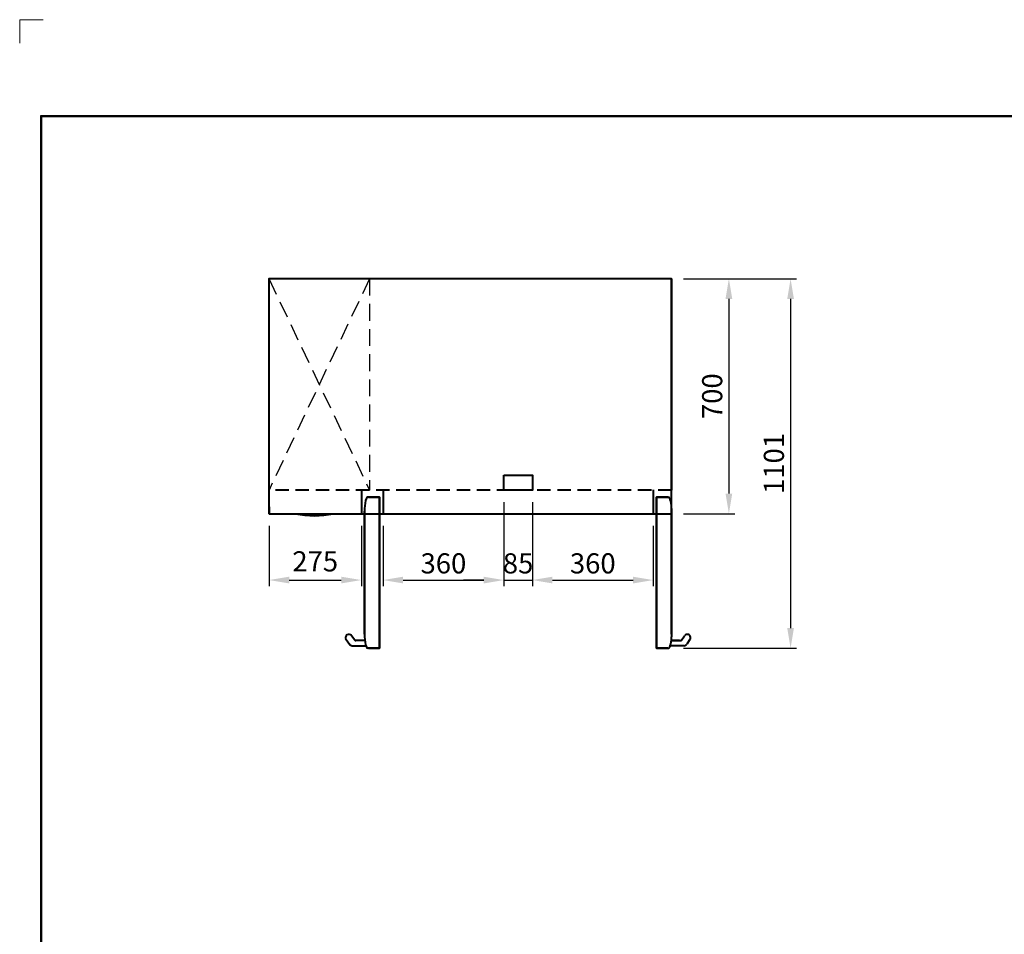
# Model space of a CAD drawing. Units: millimetres. Extents: x 102588 to 109890, y -136601 to -111944.
# Drawn here: x 102588 to 105522, y -133876 to -131152 of the extents above; entities that cross this region are included whole.
import ezdxf

# ---------------------------------------------------------------- set-up
doc = ezdxf.new("R2010")
doc.units = ezdxf.units.MM
doc.header["$LTSCALE"] = 20
doc.header["$PDSIZE"] = 10
doc.linetypes.add('ACDINTGL', pattern=[3, 2, -1])
doc.linetypes.add('ASVLTYPE', pattern=[0.75, 0.5, -0.25])
doc.layers.get('0').update_dxf_attribs({"linetype": 'CONTINUOUS', "lineweight": 25})
doc.layers.get('Defpoints').update_dxf_attribs({"linetype": 'CONTINUOUS', "lineweight": 25})
for name, color, linetype in [('COUNTER_TOP_BR50', 7, 'CONTINUOUS'), ('COVER_', 7, 'CONTINUOUS'), ('DOOR(1200)(L)_KR', 7, 'CONTINUOUS')]:
    doc.layers.add(name, color=color, linetype=linetype)
doc.layers.add('F', color=144, linetype='CONTINUOUS', lineweight=13)
doc.styles.get("Standard").update_dxf_attribs({"font": 'isocp.shx', "bigfont": 'whgtxt.shx'})
doc.dimstyles.new('AM_ISO$0', dxfattribs={"dimtxt": 3.5, "dimasz": 2.5, "dimexe": 1, "dimexo": 1, "dimgap": 1.5, "dimtad": 1, "dimdec": 3, "dimdsep": 46, "dimtxsty": 'Standard', "dimcen": 0, "dimclrd": 256, "dimclre": 256, "dimclrt": 2, "dimadec": 0, "dimazin": 2, "dimtp": 0.1, "dimtm": 0.1, "dimtfac": 0.71, "dimtdec": 3, "dimtmove": 0, "dimatfit": 3, "dimfxl": 0, "dimlwd": -1, "dimlwe": -1, "dimarcsym": 0})

# ---------------------------------------------------------------- blocks, each defined once
blk = doc.blocks.new('*D732')
at = {"layer": 'COUNTER_TOP_BR50', "color": 3, "linetype": 'Continuous'}
for p, q in [((104030.5, -132589.2), (104030.5, -132838.9)), ((103670.5, -132659.2), (103670.5, -132838.9)), ((103730.5, -132820.9), (103970.5, -132820.9))]:
    blk.add_line(p, q, dxfattribs=at)
for points in [[(103730.5, -132810.9), (103730.5, -132830.9), (103670.5, -132820.9)], [(103970.5, -132810.9), (103970.5, -132830.9), (104030.5, -132820.9)]]:
    blk.add_solid(points, dxfattribs=at)
at = {"layer": 'Defpoints', "color": 0, "linetype": 'Continuous'}
for p in [(104030.5, -132553.2), (103670.5, -132623.2), (104030.5, -132820.9)]:
    blk.add_point(p, dxfattribs=at)
at = {"layer": 'COUNTER_TOP_BR50', "color": 2, "linetype": 'Continuous', "lineweight": 25, "insert": (103850.5, -132778.9), "char_height": 60, "attachment_point": 5}
blk.add_mtext('360', dxfattribs=at)
blk = doc.blocks.new('*D733')
at = {"layer": 'COUNTER_TOP_BR50', "color": 3, "linetype": 'Continuous'}
for p, q in [((104030.5, -132589.2), (104030.5, -132838.9)), ((104115.5, -132589.2), (104115.5, -132838.9)), ((103970.5, -132820.9), (103910.5, -132820.9)), ((104030.5, -132820.9), (104115.5, -132820.9)), ((104175.5, -132820.9), (104235.5, -132820.9))]:
    blk.add_line(p, q, dxfattribs=at)
for points in [[(103970.5, -132810.9), (103970.5, -132830.9), (104030.5, -132820.9)], [(104175.5, -132810.9), (104175.5, -132830.9), (104115.5, -132820.9)]]:
    blk.add_solid(points, dxfattribs=at)
at = {"layer": 'Defpoints', "color": 0, "linetype": 'Continuous'}
for p in [(104030.5, -132553.2), (104115.5, -132553.2), (104115.5, -132820.9)]:
    blk.add_point(p, dxfattribs=at)
at = {"layer": 'COUNTER_TOP_BR50', "color": 2, "linetype": 'Continuous', "lineweight": 25, "insert": (104073, -132778.9), "char_height": 60, "attachment_point": 5}
blk.add_mtext('85', dxfattribs=at)
blk = doc.blocks.new('*D734')
at = {"layer": 'COUNTER_TOP_BR50', "color": 3, "linetype": 'Continuous'}
for p, q in [((104115.5, -132589.2), (104115.5, -132838.9)), ((104475.5, -132659.2), (104475.5, -132838.9)), ((104175.5, -132820.9), (104415.5, -132820.9))]:
    blk.add_line(p, q, dxfattribs=at)
for points in [[(104175.5, -132810.9), (104175.5, -132830.9), (104115.5, -132820.9)], [(104415.5, -132810.9), (104415.5, -132830.9), (104475.5, -132820.9)]]:
    blk.add_solid(points, dxfattribs=at)
at = {"layer": 'Defpoints', "color": 0, "linetype": 'Continuous'}
for p in [(104115.5, -132553.2), (104475.5, -132623.2), (104475.5, -132820.9)]:
    blk.add_point(p, dxfattribs=at)
at = {"layer": 'COUNTER_TOP_BR50', "color": 2, "linetype": 'Continuous', "lineweight": 25, "insert": (104295.5, -132778.9), "char_height": 60, "attachment_point": 5}
blk.add_mtext('360', dxfattribs=at)
blk = doc.blocks.new('*D727')
at = {"layer": 'COUNTER_TOP_BR50', "color": 3, "linetype": 'Continuous'}
for p, q in [((104565.9, -131923.2), (104902.9, -131923.2)), ((104884.9, -131983.2), (104884.9, -132963.9)), ((104565.9, -133023.9), (104902.9, -133023.9))]:
    blk.add_line(p, q, dxfattribs=at)
for points in [[(104874.9, -131983.2), (104894.9, -131983.2), (104884.9, -131923.2)], [(104874.9, -132963.9), (104894.9, -132963.9), (104884.9, -133023.9)]]:
    blk.add_solid(points, dxfattribs=at)
at = {"layer": 'Defpoints', "color": 0, "linetype": 'Continuous'}
for p in [(104529.9, -131923.2), (104529.9, -133023.9), (104884.9, -133023.9)]:
    blk.add_point(p, dxfattribs=at)
at = {"layer": 'COUNTER_TOP_BR50', "color": 2, "linetype": 'Continuous', "lineweight": 25, "insert": (104842.9, -132473.5), "char_height": 60, "attachment_point": 5, "rotation": 90}
blk.add_mtext('1101', dxfattribs=at)
blk = doc.blocks.new('*D735')
at = {"layer": 'COUNTER_TOP_BR50', "color": 3, "linetype": 'Continuous'}
for p, q in [((104601.9, -131923.2), (104719.1, -131923.2)), ((104701.1, -131983.2), (104701.1, -132563.2)), ((104565.9, -132623.2), (104719.1, -132623.2))]:
    blk.add_line(p, q, dxfattribs=at)
for points in [[(104691.1, -131983.2), (104711.1, -131983.2), (104701.1, -131923.2)], [(104691.1, -132563.2), (104711.1, -132563.2), (104701.1, -132623.2)]]:
    blk.add_solid(points, dxfattribs=at)
at = {"layer": 'Defpoints', "color": 0, "linetype": 'Continuous'}
for p in [(104565.9, -131923.2), (104529.9, -132623.2), (104701.1, -132623.2)]:
    blk.add_point(p, dxfattribs=at)
at = {"layer": 'COUNTER_TOP_BR50', "color": 2, "linetype": 'Continuous', "lineweight": 25, "insert": (104659.1, -132273.2), "char_height": 60, "attachment_point": 5, "rotation": 90}
blk.add_mtext('700', dxfattribs=at)
blk = doc.blocks.new('*D728')
at = {"layer": 'COUNTER_TOP_BR50', "color": 3, "linetype": 'Continuous'}
for p, q in [((103331, -132659.2), (103331, -132838.9)), ((103606, -132659.2), (103606, -132838.9)), ((103391, -132820.9), (103546, -132820.9))]:
    blk.add_line(p, q, dxfattribs=at)
for points in [[(103391, -132810.9), (103391, -132830.9), (103331, -132820.9)], [(103546, -132810.9), (103546, -132830.9), (103606, -132820.9)]]:
    blk.add_solid(points, dxfattribs=at)
at = {"layer": 'Defpoints', "color": 0, "linetype": 'Continuous'}
for p in [(103331, -132623.2), (103606, -132623.2), (103606, -132820.9)]:
    blk.add_point(p, dxfattribs=at)
at = {"layer": 'COUNTER_TOP_BR50', "color": 2, "linetype": 'Continuous', "lineweight": 25, "insert": (103468.5, -132772.9), "char_height": 60, "attachment_point": 5}
blk.add_mtext('275', dxfattribs=at)

msp = doc.modelspace()

# ---------------------------------------------------------------- linework, layer by layer
for points in [[(102650.7, -136600.6), (102650.7, -131437.3), (109827.7, -131437.3), (109827.7, -136600.6)], [(102653.5, -136597.8), (102653.5, -131440.1), (109824.9, -131440.1), (109824.9, -136597.8)]]:
    msp.add_lwpolyline(points, close=True)
at = {"layer": 'COVER_', "linetype": 'ASVLTYPE', "ltscale": 5}
for p, q in [((103630.4, -131923.2), (103330.9, -132552.7)), ((103331, -131924.4), (103630.4, -132552.7)), ((103630.4, -131923.2), (103630.4, -132552.7))]:
    msp.add_line(p, q, dxfattribs=at)
at = {"layer": 'DOOR(1200)(L)_KR', "lineweight": 40}
for p, q in [((103330.5, -131923.7), (103330.5, -132603.8)), ((103330.5, -131923.7), (103331, -131923.7)), ((103330.8, -131923.7), (103331, -131923.7)), ((104530, -131923.2), (103331, -131923.2)), ((103331, -131923.2), (103331, -131923.7)), ((104529.9, -131923.5), (104529.9, -131923.7)), ((104530, -131923.2), (104530, -131923.7)), ((104530.5, -131923.7), (104530, -131923.7)), ((104530.5, -132603.8), (104530.5, -131923.7)), ((104530.5, -131923.8), (104530.5, -131924.3)), ((104530.5, -131924.3), (104530.5, -131924.3)), ((104530.5, -131924.3), (104530.5, -132552)), ((103606, -132553.2), (103606, -132623.2)), ((103670.5, -132552), (103670.5, -132623.2)), ((104475.5, -132552), (104475.5, -132623.2)), ((104530.5, -132552), (104530.5, -132552)), ((104530.5, -132552), (104530.5, -132552.6)), ((103660, -132573.9), (103624.8, -132573.9)), ((103624.8, -132573.9), (103624.8, -132573.9)), ((103627.1, -132573.9), (103660, -132573.9)), ((103627.1, -132573.9), (103660, -132573.9)), ((103645, -132573.9), (103660.5, -132573.9)), ((103645, -132573.9), (103660.5, -132573.9)), ((103660.5, -132623.1), (103660.5, -132573.9)), ((103660.5, -132623.2), (103660.5, -132573.9)), ((103660.5, -132581.5), (103660.5, -132574.4)), ((103660.5, -132574.4), (103660.5, -133023.4)), ((103660.5, -132574.4), (103660.5, -133023.4)), ((103660.5, -132577.1), (103660.5, -132574.4)), ((103660.5, -132577.1), (103660.5, -133020.7)), ((104500.9, -132573.9), (104485.5, -132573.9)), ((104485.5, -132623.1), (104485.5, -132573.9)), ((104500.9, -132573.9), (104485.5, -132573.9)), ((104485.5, -132623.2), (104485.5, -132573.9)), ((104485.5, -132581.5), (104485.5, -132574.4)), ((104485.5, -132574.4), (104485.5, -133023.4)), ((104485.5, -132574.4), (104485.5, -133023.4)), ((104485.5, -132577.1), (104485.5, -132574.4)), ((104485.5, -132577.1), (104485.5, -133020.7)), ((104518.8, -132573.9), (104486, -132573.9)), ((104518.8, -132573.9), (104486, -132573.9)), ((104486, -132573.9), (104521.1, -132573.9)), ((104521.1, -132573.9), (104521.1, -132573.9)), ((103330.5, -132603.2), (103330.5, -132603.8)), ((103331, -132603.2), (103330.5, -132603.2)), ((103330.5, -132603.8), (103330.5, -132622.7)), ((103330.5, -132603.8), (103331, -132603.8)), ((103330.5, -132622.7), (103331, -132622.7)), ((103331, -132623.2), (103331, -132603.2)), ((103331, -132603.2), (103331, -132603.8)), ((103331, -132603.8), (103331, -132622.7)), ((103331, -132622.7), (103331, -132622.7)), ((103331, -132623.2), (104529.9, -132623.2)), ((103615.5, -132607.9), (103615.5, -132989.9)), ((103615.5, -132982.1), (103615.5, -132615.6)), ((103660.5, -133023.3), (103660.5, -132623.2)), ((104485.5, -133023.3), (104485.5, -132623.2)), ((104530.4, -132982.1), (104530.4, -132615.6)), ((104530.5, -132603.8), (104530.5, -132603.2)), ((104530.5, -132622.7), (104530.5, -132603.8)), ((104530.5, -132607.9), (104530.5, -132989.9)), ((104530.5, -132611.2), (104530.5, -132611.2)), ((104530.5, -132622.2), (104530.5, -132611.2)), ((103560.7, -132998.2), (103570.4, -133012.1)), ((103586.5, -133000.1), (103577.1, -132986.7)), ((103616.5, -133001.4), (103588.9, -133001.4)), ((104554.4, -133001.4), (104529.4, -133001.4)), ((104529.4, -133001.4), (104557, -133001.4)), ((104559.5, -133000.1), (104568.8, -132986.7)), ((104585.2, -132998.2), (104575.5, -133012.1)), ((103578.6, -133016.4), (103619.6, -133016.4)), ((103624.8, -133023.9), (103624.8, -133023.9)), ((103660, -133023.9), (103624.8, -133023.9)), ((103627.1, -133023.9), (103660, -133023.9)), ((103627.1, -133023.9), (103660, -133023.9)), ((103660.5, -133016.5), (103660.5, -133023.4)), ((103660.5, -133023.4), (103660.5, -133020.7)), ((103660.5, -133023.3), (103660.5, -133023.4)), ((103660.5, -133023.4), (103660.5, -133023.4)), ((104485.5, -133016.5), (104485.5, -133023.4)), ((104485.5, -133023.4), (104485.5, -133020.7)), ((104485.5, -133023.3), (104485.5, -133023.4)), ((104485.5, -133023.4), (104485.5, -133023.4)), ((104518.8, -133023.9), (104486, -133023.9)), ((104518.8, -133023.9), (104486, -133023.9)), ((104486, -133023.9), (104521.1, -133023.9)), ((104521.1, -133023.9), (104521.1, -133023.9)), ((104554.4, -133016.4), (104526.3, -133016.4)), ((104567.3, -133016.4), (104526.3, -133016.4))]:
    msp.add_line(p, q, dxfattribs=at)
at = {"layer": 'DOOR(1200)(L)_KR', "linetype": 'ACDINTGL', "lineweight": 40}
msp.add_line((104530, -132553.2), (103331, -132553.2), dxfattribs=at)
at = {"layer": 'DOOR(1200)(L)_KR', "lineweight": 40, "flags": 128}
msp.add_lwpolyline([(104030.5, -132508.7), (104115.5, -132508.7), (104115.5, -132553.2), (104030.5, -132553.2)], close=True, dxfattribs=at)
at = {"layer": 'DOOR(1200)(L)_KR', "lineweight": 40}
for centre, radius, start, end in [((103331, -131923.8), 0.592, 98.6633, 171.3367), ((103331, -131905.5), 18.1, 268.3889, 269.9998), ((103312.8, -131923.7), 18.1, 0.0002, 1.6111), ((103331.1, -131922.6), 0.002, 90, 180), ((104548.1, -131923.7), 18.1, 178.3889, 179.9998), ((104529.9, -131905.5), 18.1, 270.0002, 271.6111), ((104529.9, -131923.8), 0.602, 9.4819, 80.9038), ((104529.9, -131923.8), 0.602, 0, 6.6086), ((104529.9, -132552.6), 0.602, 353.3914, 0), ((103735.3, -132613.2), 120, 162.2846, 177.4698), ((103624.8, -132577.9), 4, 90.4384, 162.2846), ((103660, -132574.4), 0.5, 0, 90), ((103660, -132574.4), 0.5, 0, 90), ((103660, -132574.4), 0.5, 0.0002, 89.9998), ((104486, -132574.4), 0.5, 90, 180), ((104486, -132574.4), 0.5, 90, 180), ((104486, -132574.4), 0.5, 90.0002, 179.9998), ((104521.1, -132577.9), 4, 17.7154, 89.5616), ((104410.6, -132613.2), 120, 2.5302, 17.7154), ((103466, -132361.1), 268.1, 257.9432, 282.1159), ((104527.4, -132615.6), 3, 0, 2.75), ((104527.4, -132615.6), 3, 0, 2.75), ((104520.5, -132611.2), 10, 0, 1.6206), ((103568.9, -132992.5), 10, 35, 215), ((103618.5, -132982.1), 3, 180, 182.75), ((103618.5, -132982.1), 3, 180, 182.75), ((104527.4, -132982.1), 3, 357.25, 0), ((104527.4, -132982.1), 3, 357.25, 0), ((104577, -132992.5), 10, 325, 145), ((103578.6, -133006.4), 10, 215, 270), ((103589.9, -132996.4), 5, 215, 270), ((103589.8, -132996.4), 4.96, 226.723, 270.2841), ((103588.9, -132998.4), 3, 215, 270), ((103735.3, -132984.6), 120, 182.5302, 197.7154), ((104410.6, -132984.6), 120, 342.2846, 357.4698), ((104556, -132996.4), 5, 270, 325), ((104556.1, -132996.4), 4.96, 269.7159, 313.277), ((104557, -132998.4), 3, 270, 325), ((104567.3, -133006.4), 10, 270, 325), ((103624.8, -133019.9), 4, 197.7154, 269.5616), ((103660, -133023.4), 0.002, 270, 0), ((103660, -133023.4), 0.502, 270, 0), ((103660, -133023.4), 0.5, 270, 0), ((103660, -133023.4), 0.5, 270, 0), ((103660, -133023.4), 0.5, 270, 359.9998), ((104486, -133023.4), 0.502, 180, 270), ((104486, -133023.4), 0.5, 180, 270), ((104486, -133023.4), 0.5, 180, 270), ((104486, -133023.4), 0.5, 180.0002, 270), ((104486, -133023.4), 0.002, 180, 270), ((104521.1, -133019.9), 4, 270.4384, 342.2846)]:
    msp.add_arc(centre, radius, start, end, dxfattribs=at)
for points in [[(103331, -131923.7), (103331, -131923.7), (103331, -131923.7), (103331, -131923.7), (103331, -131923.7), (103331, -131923.7)], [(103331, -131923.7), (103331, -131923.7), (103331, -131923.7), (103331, -131923.7), (103331, -131923.7), (103331, -131923.7)], [(104529.9, -131923.7), (104529.9, -131923.7), (104529.9, -131923.7), (104529.9, -131923.7), (104529.9, -131923.7), (104530, -131923.7)], [(104530, -131923.7), (104530, -131923.7), (104530, -131923.7), (104529.9, -131923.7), (104529.9, -131923.7), (104529.9, -131923.7)]]:
    msp.add_open_spline(points, degree=3, knots=[0, 0, 0, 0, 0.5, 0.5, 1, 1, 1, 1], dxfattribs=at)
at = {"layer": 'F'}
for p, q in [((102588, -131151.6), (102588, -131221.3)), ((102657.7, -131151.6), (102588, -131151.6))]:
    msp.add_line(p, q, dxfattribs=at)

# ---------------------------------------------------------------- dimensions: what is measured, and where the dimension line sits
at = {"layer": 'COUNTER_TOP_BR50', "color": 7, "linetype": 'Continuous', "lineweight": 25}
for base, p1, p2, picture, middle in [((104884.9, -133023.9), (104529.9, -131923.2), (104529.9, -133023.9), '*D727', (104842.9, -132473.5)), ((104701.1, -132623.2), (104565.9, -131923.2), (104529.9, -132623.2), '*D735', (104659.1, -132273.2))]:
    dim = msp.add_linear_dim(base=base, p1=p1, p2=p2, angle=90, dimstyle='AM_ISO$0', override={"dimscale": 12, "dimtxt": 5, "dimasz": 5, "dimexe": 1.5, "dimexo": 3, "dimgap": 1, "dimdec": 0, "dimclrd": 3, "dimclre": 3, "dimtdec": 0}, dxfattribs=at)
    dim.commit()
    dim.dimension.update_dxf_attribs({"geometry": picture, "text_midpoint": middle})
for base, p1, p2, override, picture, middle in [((104030.5, -132820.9), (103670.5, -132623.2), (104030.5, -132553.2), {"dimscale": 12, "dimtxt": 5, "dimasz": 5, "dimexe": 1.5, "dimexo": 3, "dimgap": 1, "dimdec": 0, "dimclrd": 3, "dimclre": 3, "dimtdec": 0}, '*D732', (103850.5, -132778.9)), ((104475.5, -132820.9), (104115.5, -132553.2), (104475.5, -132623.2), {"dimscale": 12, "dimtxt": 5, "dimasz": 5, "dimexe": 1.5, "dimexo": 3, "dimgap": 1, "dimdec": 0, "dimclrd": 3, "dimclre": 3, "dimtdec": 0}, '*D734', (104295.5, -132778.9)), ((103606, -132820.9), (103331, -132623.2), (103606, -132623.2), {"dimscale": 12, "dimtxt": 5, "dimasz": 5, "dimexe": 1.5, "dimexo": 3, "dimdec": 0, "dimclrd": 3, "dimclre": 3, "dimtdec": 0}, '*D728', (103468.5, -132772.9))]:
    dim = msp.add_linear_dim(base=base, p1=p1, p2=p2, dimstyle='AM_ISO$0', override=override, dxfattribs=at)
    dim.commit()
    dim.dimension.update_dxf_attribs({"geometry": picture, "text_midpoint": middle})
dim = msp.add_linear_dim(base=(104115.5, -132820.9), p1=(104030.5, -132553.2), p2=(104115.5, -132553.2), dimstyle='AM_ISO$0', override={"dimscale": 12, "dimtxt": 5, "dimasz": 5, "dimexe": 1.5, "dimexo": 3, "dimgap": 1, "dimdec": 0, "dimclrd": 3, "dimclre": 3, "dimtdec": 0}, dxfattribs=at)
dim.commit()
dim.dimension.update_dxf_attribs({"geometry": '*D733', "text_midpoint": (104073, -132820.9), "dimtype": 160})

doc.saveas('drawing.dxf')
